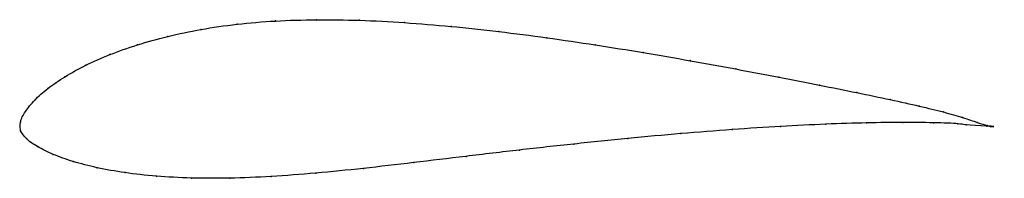
# Model space of a CAD drawing. Units: metres. Extents: x 0 to 1.01, y -0.05 to 0.11.
import ezdxf

# ---------------------------------------------------------------- set-up
doc = ezdxf.new("R2010")
doc.units = ezdxf.units.M

msp = doc.modelspace()

# ---------------------------------------------------------------- linework, layer by layer
at = {"color": 1}
msp.add_open_spline([(0.9992, 0.0043), (0.9993, 0.0043), (0.9915, 0.0065), (0.9713, 0.0135), (0.9516, 0.0193), (0.9267, 0.0254), (0.8967, 0.032), (0.8622, 0.0393), (0.8238, 0.0471), (0.7819, 0.0553), (0.7372, 0.0638), (0.6903, 0.0724), (0.6418, 0.0808), (0.5923, 0.0888), (0.5423, 0.0962), (0.4926, 0.1027), (0.4434, 0.108), (0.3954, 0.112), (0.349, 0.1144), (0.3046, 0.115), (0.2624, 0.1137), (0.2227, 0.1104), (0.1857, 0.105), (0.1514, 0.0977), (0.12, 0.0889), (0.0917, 0.0788), (0.0667, 0.0677), (0.0453, 0.0559), (0.0277, 0.0437), (0.014, 0.0316), (0.0047, 0.0195), (-0.0013, 0.0094), (0.0007, -0.0031), (-0.0015, 0.003), (0.0053, -0.0088), (0.0168, -0.0162), (0.0331, -0.0246), (0.0537, -0.032), (0.0784, -0.0384), (0.1071, -0.0436), (0.1396, -0.0472), (0.1756, -0.0492), (0.2151, -0.0493), (0.2579, -0.0475), (0.3039, -0.0441), (0.3529, -0.0391), (0.4047, -0.033), (0.4587, -0.0265), (0.5141, -0.0199), (0.5702, -0.0137), (0.626, -0.0079), (0.6807, -0.0029), (0.7336, 0.0013), (0.7837, 0.0046), (0.8303, 0.0069), (0.8725, 0.0082), (0.9102, 0.0087), (0.9403, 0.0083), (0.9713, 0.0073), (0.9681, 0.0055), (1.0135, 0.0043), (0.9992, 0.0043)], degree=3, knots=[0, 0, 0, 0, 0.032787, 0.04918, 0.065574, 0.081967, 0.098361, 0.114754, 0.131148, 0.147541, 0.163934, 0.180328, 0.196721, 0.213115, 0.229508, 0.245902, 0.262295, 0.278689, 0.295082, 0.311475, 0.327869, 0.344262, 0.360656, 0.377049, 0.393443, 0.409836, 0.42623, 0.442623, 0.459016, 0.47541, 0.491803, 0.508197, 0.52459, 0.540984, 0.557377, 0.57377, 0.590164, 0.606557, 0.622951, 0.639344, 0.655738, 0.672131, 0.688525, 0.704918, 0.721311, 0.737705, 0.754098, 0.770492, 0.786885, 0.803279, 0.819672, 0.836066, 0.852459, 0.868852, 0.885246, 0.901639, 0.918033, 0.934426, 0.95082, 0.967213, 1, 1, 1, 1], dxfattribs=at)
for p in [(0.2628, 0.1134), (0.3049, 0.1147), (0.3493, 0.1141), (0.3957, 0.1117), (0.1862, 0.1047), (0.2232, 0.11), (0.4436, 0.1078), (0.4927, 0.1025), (0.1519, 0.0975), (0.5424, 0.0961), (0.1205, 0.0887), (0.5922, 0.0887), (0.0922, 0.0786), (0.6416, 0.0808), (0.69, 0.0724), (0.0673, 0.0676), (0.7368, 0.0638), (0.0459, 0.0558), (0.7814, 0.0554), (0.0284, 0.0437), (0.8232, 0.0471), (0.0148, 0.0316), (0.8616, 0.0394), (0.8959, 0.0321), (0.9258, 0.0255), (0.0053, 0.0198), (0.9507, 0.0194), (0.9705, 0.0136), (0, 0.009), (0, 0), (0, 0), (0.7331, 0.0012), (0.7831, 0.0045), (0.8296, 0.0068), (0.8717, 0.0081), (0.9089, 0.0085), (0.9405, 0.0082), (0.9658, 0.0072), (0.9742, 0.006), (0.9857, 0.0086), (0.9955, 0.0048), (0.9957, 0.0054), (0.9992, 0.0043), (0.9992, 0.0043), (0.0061, -0.0081), (0.6258, -0.008), (0.6804, -0.003), (0.0176, -0.0164), (0.5142, -0.02), (0.5702, -0.0138), (0.0338, -0.0245), (0.459, -0.0265), (0.0544, -0.0319), (0.0791, -0.0382), (0.3534, -0.0389), (0.4051, -0.0329), (0.1078, -0.0433), (0.1402, -0.0469), (0.1762, -0.0489), (0.2157, -0.049), (0.2584, -0.0472), (0.3044, -0.0438)]:
    msp.add_point(p)

doc.saveas('drawing.dxf')
